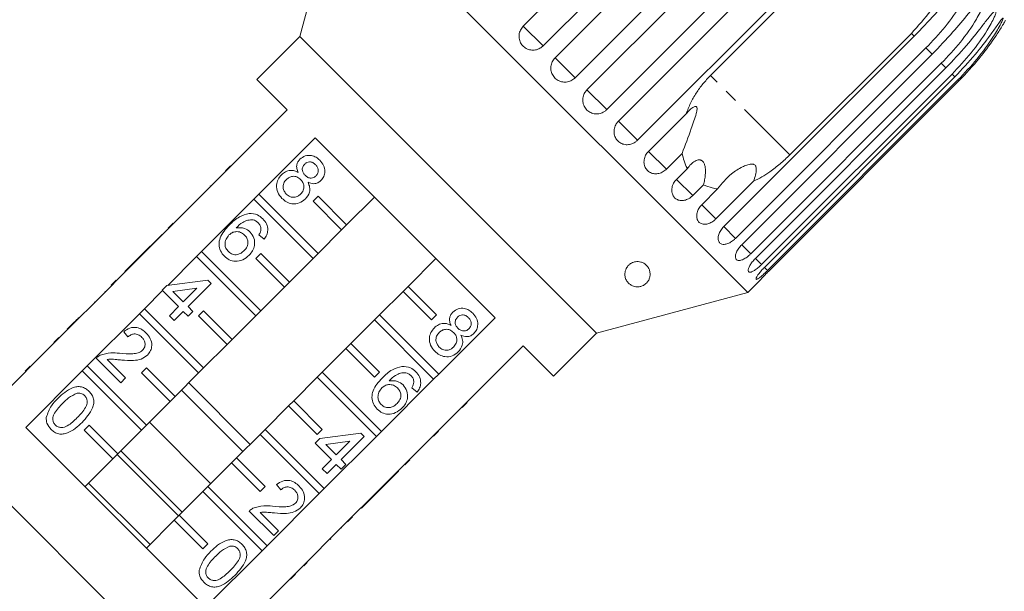
# Model space of a CAD drawing. Units: millimetres. Extents: x -217 to 645, y -172 to 423.
# Drawn here: x 452 to 550, y 323 to 380 of the extents above; entities that cross this region are included whole.
import ezdxf

# ---------------------------------------------------------------- set-up
doc = ezdxf.new("R2010")
doc.units = ezdxf.units.MM
doc.linetypes.add('PHANTOM', pattern=[12.7, 6.35, -1.27, 1.27, -1.27, 1.27, -1.27])

msp = doc.modelspace()

# ---------------------------------------------------------------- linework, layer by layer
at = {"color": 7, "linetype": 'Continuous', "lineweight": 15}
for p, q in [((502.061, 379.349), (520.898, 398.186)), ((522.856, 396.228), (504.019, 377.391)), ((505.197, 376.212), (524.035, 395.049)), ((483.959, 393.297), (479.948, 378.325)), ((524.265, 352.992), (483.959, 393.297)), ((526.017, 393.067), (507.18, 374.23)), ((508.358, 373.051), (527.196, 391.889)), ((529.153, 389.931), (510.316, 371.094)), ((511.466, 369.944), (530.303, 388.781)), ((532.188, 386.896), (513.351, 368.059)), ((520.576, 374.466), (532.597, 386.487)), ((479.948, 378.325), (475.705, 374.083)), ((509.293, 348.98), (479.948, 378.325)), ((521.89, 359.52), (540.727, 378.357)), ((540.448, 378.636), (528.427, 366.615)), ((541.892, 377.192), (523.055, 358.355)), ((523.673, 357.737), (542.51, 376.574)), ((543.41, 375.674), (524.573, 356.837)), ((525.025, 356.384), (543.863, 375.222)), ((475.705, 374.083), (478.71, 371.077)), ((544.475, 374.609), (525.638, 355.772)), ((525.914, 355.496), (544.751, 374.333)), ((545.061, 374.023), (526.224, 355.186)), ((526.317, 355.093), (545.154, 373.93)), ((478.71, 371.077), (473.124, 365.491)), ((477.791, 370.229), (477.826, 370.193)), ((514.443, 366.966), (518.161, 370.684)), ((476.843, 369.281), (476.878, 369.245)), ((475.894, 362.721), (481.481, 368.307)), ((476.115, 368.553), (476.15, 368.517)), ((481.481, 368.307), (499.275, 350.513)), ((475.159, 367.597), (475.195, 367.562)), ((474.031, 366.469), (474.067, 366.434)), ((517.774, 366.765), (516.21, 365.2)), ((472.594, 365.032), (473.089, 365.527)), ((472.629, 364.996), (473.124, 365.491)), ((473.089, 365.527), (473.124, 365.491)), ((517.218, 364.192), (518.293, 365.267)), ((472.629, 364.996), (467.467, 359.834)), ((472.08, 364.518), (472.115, 364.482)), ((472.594, 365.032), (472.629, 364.996)), ((471.128, 363.566), (471.081, 363.518)), ((471.081, 363.518), (471.116, 363.483)), ((471.128, 363.566), (471.164, 363.531)), ((519.897, 363.664), (518.821, 362.588)), ((524.84, 364.005), (521.122, 360.288)), ((470.795, 363.233), (470.83, 363.198)), ((475.399, 362.226), (475.894, 362.721)), ((475.894, 362.721), (481.754, 356.862)), ((481.259, 362.023), (481.754, 362.518)), ((481.754, 362.518), (484.582, 359.69)), ((487.34, 362.448), (484.582, 359.69)), ((519.72, 361.689), (521.285, 363.254)), ((469.59, 362.028), (469.626, 361.993)), ((470.238, 357.064), (475.399, 362.226)), ((481.259, 356.367), (475.399, 362.226)), ((484.087, 359.195), (481.259, 362.023)), ((468.32, 360.758), (468.356, 360.723)), ((466.937, 359.375), (467.432, 359.87)), ((466.972, 359.34), (467.467, 359.834)), ((467.432, 359.87), (467.467, 359.834)), ((484.582, 359.69), (484.087, 359.195)), ((466.972, 359.34), (461.81, 354.178)), ((466.322, 358.759), (464.037, 356.475)), ((466.322, 358.759), (466.357, 358.724)), ((466.937, 359.375), (466.972, 359.34)), ((476.424, 358.271), (475.9, 358.699)), ((484.087, 359.195), (481.754, 356.862)), ((466.885, 353.712), (469.743, 356.569)), ((469.743, 356.569), (470.238, 357.064)), ((475.602, 350.71), (469.743, 356.569)), ((470.238, 357.064), (476.097, 351.205)), ((475.602, 356.367), (476.097, 356.862)), ((476.097, 356.862), (478.926, 354.033)), ((481.754, 356.862), (481.259, 356.367)), ((463.561, 355.999), (462.657, 355.095)), ((464.037, 356.475), (463.561, 355.999)), ((463.561, 355.999), (463.597, 355.964)), ((464.037, 356.475), (464.073, 356.44)), ((478.431, 353.538), (475.602, 356.367)), ((481.259, 356.367), (478.926, 354.033)), ((490.657, 353.615), (493.415, 356.373)), ((462.657, 355.095), (462.692, 355.06)), ((461.316, 353.683), (456.154, 348.521)), ((461.28, 353.718), (461.775, 354.213)), ((461.28, 353.718), (461.316, 353.683)), ((461.316, 353.683), (461.81, 354.178)), ((461.775, 354.213), (461.81, 354.178)), ((466.334, 353.226), (466.81, 353.702)), ((466.81, 353.702), (470.855, 354.225)), ((471.189, 353.892), (468.904, 351.608)), ((470.855, 354.225), (471.189, 353.892)), ((478.926, 354.033), (478.431, 353.538)), ((490.657, 353.615), (490.162, 353.12)), ((493.486, 350.787), (490.657, 353.615)), ((524.265, 352.992), (525.354, 354.082)), ((460.658, 353.096), (460.694, 353.061)), ((464.581, 351.407), (466.367, 353.193)), ((467.952, 351.608), (466.334, 353.226)), ((469.765, 353.421), (467.398, 353.115)), ((467.398, 353.115), (468.428, 352.084)), ((468.428, 352.084), (469.765, 353.421)), ((478.431, 353.538), (476.097, 351.205)), ((487.829, 350.787), (490.162, 353.12)), ((490.162, 353.12), (492.991, 350.292)), ((509.293, 348.98), (524.265, 352.992)), ((459.634, 352.071), (459.669, 352.036)), ((458.924, 345.75), (464.086, 350.912)), ((464.086, 350.912), (464.581, 351.407)), ((469.945, 345.053), (464.086, 350.912)), ((464.581, 351.407), (470.44, 345.548)), ((467.048, 350.704), (467.952, 351.608)), ((467.524, 350.228), (467.048, 350.704)), ((468.428, 351.132), (467.524, 350.228)), ((468.904, 350.656), (468.428, 351.132)), ((468.904, 351.608), (469.38, 351.132)), ((469.38, 351.132), (468.904, 350.656)), ((469.945, 350.71), (470.44, 351.205)), ((472.774, 347.881), (469.945, 350.71)), ((470.44, 351.205), (473.269, 348.376)), ((475.602, 350.71), (473.269, 348.376)), ((476.097, 351.205), (475.602, 350.71)), ((487.829, 350.787), (487.334, 350.292)), ((493.688, 344.927), (487.829, 350.787)), ((492.991, 350.292), (493.486, 350.787)), ((457.422, 349.86), (456.946, 349.384)), ((457.422, 349.86), (457.457, 349.825)), ((458.111, 350.549), (458.146, 350.513)), ((485, 347.958), (487.334, 350.292)), ((487.334, 350.292), (493.193, 344.432)), ((499.275, 350.513), (493.688, 344.927)), ((456.946, 349.384), (456.982, 349.349)), ((462.955, 348.61), (462.527, 349.133)), ((505.05, 344.738), (509.293, 348.98)), ((455.659, 348.026), (450.073, 342.44)), ((455.623, 348.061), (456.118, 348.556)), ((455.623, 348.061), (455.659, 348.026)), ((455.659, 348.026), (456.154, 348.521)), ((456.118, 348.556), (456.154, 348.521)), ((472.774, 347.881), (470.44, 345.548)), ((473.269, 348.376), (472.774, 347.881)), ((485, 347.958), (484.506, 347.463)), ((487.829, 345.13), (485, 347.958)), ((496.459, 342.157), (502.045, 347.743)), ((502.045, 347.743), (505.05, 344.738)), ((454.947, 347.385), (454.983, 347.35)), ((482.172, 345.13), (484.506, 347.463)), ((484.506, 347.463), (487.334, 344.635)), ((501.196, 346.823), (501.161, 346.859)), ((462.242, 344.089), (459.814, 346.516)), ((460.902, 346.38), (462.717, 344.565)), ((500.26, 345.887), (500.225, 345.923)), ((452.795, 345.233), (453.29, 345.728)), ((452.843, 339.669), (458.429, 345.256)), ((458.429, 345.256), (458.924, 345.75)), ((464.288, 339.396), (458.429, 345.256)), ((458.924, 345.75), (464.783, 339.891)), ((464.288, 345.053), (464.783, 345.548)), ((467.117, 342.224), (464.288, 345.053)), ((464.783, 345.548), (467.612, 342.719)), ((469.945, 345.053), (467.612, 342.719)), ((470.44, 345.548), (469.945, 345.053)), ((482.172, 345.13), (481.677, 344.635)), ((488.032, 339.27), (482.172, 345.13)), ((487.334, 344.635), (487.829, 345.13)), ((493.193, 344.432), (493.688, 344.927)), ((499.52, 345.147), (499.485, 345.183)), ((462.717, 344.565), (462.242, 344.089)), ((468.958, 344.066), (475.033, 337.991)), ((479.344, 342.301), (481.677, 344.635)), ((481.677, 344.635), (487.537, 338.775)), ((493.193, 344.432), (488.032, 339.27)), ((498.577, 344.205), (498.542, 344.24)), ((468.912, 342.697), (468.251, 343.359)), ((491.549, 343.145), (491.026, 343.573)), ((497.436, 343.064), (497.401, 343.099)), ((467.117, 342.224), (464.783, 339.891)), ((467.612, 342.719), (467.117, 342.224)), ((474.326, 337.284), (468.912, 342.697)), ((479.344, 342.301), (478.849, 341.806)), ((482.172, 339.473), (479.344, 342.301)), ((495.964, 341.662), (496.459, 342.157)), ((495.999, 341.626), (496.494, 342.121)), ((496.494, 342.121), (496.459, 342.157)), ((476.515, 339.473), (478.849, 341.806)), ((478.849, 341.806), (481.677, 338.978)), ((490.802, 336.5), (495.964, 341.662)), ((495.485, 341.113), (495.45, 341.148)), ((495.999, 341.626), (495.964, 341.662)), ((472.723, 310.597), (443.264, 340.056)), ((471.144, 334.102), (465.069, 340.177)), ((495.064, 340.691), (495.028, 340.726)), ((470.637, 321.875), (452.843, 339.669)), ((458.632, 339.396), (459.127, 339.891)), ((461.46, 336.568), (458.632, 339.396)), ((459.127, 339.891), (461.955, 337.063)), ((464.288, 339.396), (461.955, 337.063)), ((464.783, 339.891), (464.288, 339.396)), ((473.687, 336.644), (476.02, 338.978)), ((476.515, 339.473), (476.02, 338.978)), ((476.02, 338.978), (481.88, 333.118)), ((482.375, 333.613), (476.515, 339.473)), ((481.677, 338.978), (482.172, 339.473)), ((481.936, 338.576), (485.981, 339.1)), ((485.981, 339.1), (486.314, 338.766)), ((487.537, 338.775), (488.032, 339.27)), ((493.171, 338.798), (493.666, 339.293)), ((493.511, 339.138), (493.476, 339.174)), ((481.46, 338.1), (481.936, 338.576)), ((483.078, 336.482), (481.46, 338.1)), ((487.537, 338.775), (482.375, 333.613)), ((484.891, 338.295), (482.524, 337.989)), ((482.524, 337.989), (483.554, 336.958)), ((483.554, 336.958), (484.891, 338.295)), ((486.314, 338.766), (484.03, 336.482)), ((461.955, 337.063), (461.46, 336.568)), ((468.316, 331.273), (462.241, 337.348)), ((491.726, 337.353), (491.69, 337.388)), ((461.46, 336.568), (458.702, 333.81)), ((467.962, 330.92), (461.887, 336.995)), ((470.858, 333.816), (473.192, 336.149)), ((473.687, 336.644), (473.192, 336.149)), ((473.192, 336.149), (476.02, 333.321)), ((476.515, 333.816), (473.687, 336.644)), ((482.174, 335.578), (483.078, 336.482)), ((484.03, 336.482), (484.506, 336.006)), ((490.307, 336.005), (490.802, 336.5)), ((490.342, 335.97), (490.837, 336.465)), ((490.837, 336.465), (490.802, 336.5)), ((482.65, 335.102), (482.174, 335.578)), ((483.554, 336.006), (482.65, 335.102)), ((484.03, 335.53), (483.554, 336.006)), ((484.506, 336.006), (484.03, 335.53)), ((487.442, 333.07), (489.727, 335.354)), ((487.449, 333.147), (490.307, 336.005)), ((489.727, 335.354), (489.691, 335.39)), ((490.342, 335.97), (490.307, 336.005)), ((465.134, 328.091), (459.059, 334.166)), ((468.03, 330.988), (470.363, 333.321)), ((470.858, 333.816), (470.363, 333.321)), ((470.363, 333.321), (476.223, 327.462)), ((476.718, 327.957), (470.858, 333.816)), ((476.02, 333.321), (476.515, 333.816)), ((481.88, 333.118), (476.718, 327.957)), ((478.081, 333.484), (477.653, 334.007)), ((481.88, 333.118), (482.375, 333.613)), ((487.407, 333.105), (487.449, 333.147)), ((485.145, 330.843), (486.931, 332.629)), ((486.062, 331.69), (486.967, 332.594)), ((486.931, 332.629), (487.407, 333.105)), ((486.967, 332.594), (486.931, 332.629)), ((486.967, 332.594), (487.442, 333.07)), ((487.442, 333.07), (487.407, 333.105)), ((477.367, 328.963), (474.94, 331.39)), ((476.027, 331.255), (477.843, 329.439)), ((486.062, 331.69), (486.027, 331.725)), ((464.777, 327.735), (467.535, 330.493)), ((468.03, 330.988), (467.535, 330.493)), ((467.535, 330.493), (470.363, 327.664)), ((470.858, 328.159), (468.03, 330.988)), ((479.488, 325.186), (484.65, 330.348)), ((484.65, 330.348), (485.145, 330.843)), ((484.685, 330.313), (484.65, 330.348)), ((484.685, 330.313), (485.18, 330.808)), ((485.18, 330.808), (485.145, 330.843)), ((477.843, 329.439), (477.367, 328.963)), ((484.063, 329.691), (484.028, 329.726)), ((482.969, 328.596), (482.934, 328.632)), ((482.969, 328.596), (483.016, 328.644)), ((483.016, 328.644), (482.981, 328.679)), ((470.363, 327.664), (470.858, 328.159)), ((476.223, 327.462), (470.637, 321.875)), ((476.223, 327.462), (476.718, 327.957)), ((481.74, 327.367), (481.704, 327.402)), ((480.682, 326.309), (480.646, 326.344)), ((480.351, 325.979), (480.316, 326.014)), ((473.407, 319.105), (478.993, 324.691)), ((478.993, 324.691), (479.488, 325.186)), ((479.029, 324.656), (478.993, 324.691)), ((479.029, 324.656), (479.524, 325.151)), ((479.524, 325.151), (479.488, 325.186)), ((478.353, 323.98), (478.317, 324.015))]:
    msp.add_line(p, q, dxfattribs=at)
at = {"color": 8, "linetype": 'PHANTOM', "lineweight": 0}
for p, q in [((504.019, 377.391), (502.061, 379.349)), ((540.727, 378.357), (540.448, 378.636)), ((542.51, 376.574), (541.892, 377.192)), ((507.18, 374.23), (505.197, 376.212)), ((543.863, 375.222), (543.41, 375.674)), ((528.427, 366.615), (520.576, 374.466)), ((544.751, 374.333), (544.475, 374.609)), ((545.154, 373.93), (545.061, 374.023)), ((510.316, 371.094), (508.358, 373.051)), ((513.351, 368.059), (511.466, 369.944)), ((516.21, 365.2), (514.443, 366.966)), ((518.821, 362.588), (517.218, 364.192)), ((521.122, 360.288), (519.72, 361.689)), ((523.055, 358.355), (521.89, 359.52)), ((524.573, 356.837), (523.673, 357.737)), ((525.638, 355.772), (525.025, 356.384)), ((526.224, 355.186), (525.914, 355.496)), ((453.066, 345.504), (453.101, 345.469))]:
    msp.add_line(p, q, dxfattribs=at)
at = {"color": 7, "linetype": 'Continuous', "lineweight": 15}
for points, knots in [([(544.753, 385.645), (544.461, 384.824), (543.867, 383.152), (542.394, 380.774), (541.116, 379.369), (540.448, 378.636)], [0, 0, 0, 0, 0.315623, 0.642623, 1, 1, 1, 1]), ([(540.727, 378.357), (541.423, 379.078), (542.68, 380.382), (544.116, 382.044), (545.043, 383.037), (545.515, 383.454), (545.777, 383.619), (545.93, 383.669), (546.032, 383.642), (546.084, 383.579), (546.113, 383.464), (546.101, 383.234), (545.914, 382.563), (545.184, 381.156), (543.818, 379.229), (542.538, 377.875), (541.892, 377.192)], [0, 0, 0, 0, 0.18874, 0.340996, 0.417172, 0.455314, 0.471921, 0.488707, 0.497202, 0.505735, 0.513758, 0.527742, 0.555467, 0.649445, 0.823065, 1, 1, 1, 1]), ([(542.51, 376.574), (543.203, 377.298), (544.455, 378.606), (545.854, 380.305), (546.737, 381.343), (547.175, 381.794), (547.412, 381.984), (547.546, 382.053), (547.631, 382.044), (547.67, 381.993), (547.685, 381.891), (547.657, 381.678), (547.443, 381.034), (546.697, 379.643), (545.333, 377.713), (544.055, 376.358), (543.41, 375.674)], [0, 0, 0, 0, 0.18874, 0.340996, 0.417172, 0.455314, 0.471921, 0.488707, 0.497202, 0.505735, 0.513758, 0.527742, 0.555467, 0.649445, 0.823065, 1, 1, 1, 1]), ([(543.863, 375.222), (544.553, 375.948), (545.801, 377.26), (547.168, 378.992), (548.007, 380.073), (548.411, 380.558), (548.622, 380.774), (548.737, 380.862), (548.804, 380.871), (548.829, 380.834), (548.829, 380.747), (548.782, 380.553), (548.536, 379.942), (547.766, 378.573), (546.398, 376.649), (545.12, 375.293), (544.475, 374.609)], [0, 0, 0, 0, 0.18874, 0.340996, 0.417172, 0.455314, 0.471921, 0.488707, 0.497202, 0.505735, 0.513758, 0.527742, 0.555467, 0.649445, 0.823065, 1, 1, 1, 1]), ([(544.751, 374.333), (545.44, 375.061), (546.685, 376.376), (548.023, 378.137), (548.822, 379.258), (549.193, 379.776), (549.378, 380.018), (549.474, 380.126), (549.521, 380.154), (549.532, 380.132), (549.516, 380.06), (549.448, 379.887), (549.165, 379.312), (548.361, 377.968), (546.982, 376.056), (545.702, 374.701), (545.061, 374.023)], [0, 0, 0, 0, 0.188725, 0.340969, 0.417139, 0.455278, 0.471884, 0.488669, 0.497163, 0.505695, 0.513718, 0.527701, 0.555423, 0.649394, 0.824453, 1, 1, 1, 1]), ([(545.154, 373.93), (545.842, 374.66), (547.084, 375.977), (548.398, 377.76), (549.162, 378.918), (549.501, 379.467), (549.662, 379.735), (549.735, 379.858), (549.764, 379.906), (549.761, 379.901), (549.76, 379.9)], [0, 0, 0, 0, 0.37737, 0.681794, 0.834101, 0.910363, 0.943568, 0.977131, 0.994115, 1, 1, 1, 1]), ([(502.061, 379.349), (501.959, 379.225), (501.754, 378.977), (501.623, 378.506), (501.645, 378.029), (501.828, 377.59), (502.146, 377.241), (502.562, 377.019), (503.031, 376.946), (503.501, 377.032), (503.829, 377.213), (503.981, 377.356), (504.019, 377.391)], [0, 0, 0, 0, 0.108488, 0.216991, 0.325107, 0.432315, 0.538635, 0.644516, 0.750623, 0.857499, 0.965312, 1, 1, 1, 1]), ([(505.197, 376.212), (505.095, 376.088), (504.891, 375.84), (504.763, 375.366), (504.79, 374.884), (504.978, 374.44), (505.3, 374.087), (505.719, 373.862), (506.19, 373.787), (506.661, 373.872), (506.99, 374.052), (507.142, 374.195), (507.18, 374.23)], [0, 0, 0, 0, 0.108488, 0.216991, 0.325107, 0.432315, 0.538635, 0.644516, 0.750623, 0.857499, 0.965312, 1, 1, 1, 1]), ([(520.576, 374.466), (520.322, 374.196), (519.808, 373.651), (519.153, 372.731), (518.58, 371.744), (518.301, 371.039), (518.161, 370.684)], [0, 0, 0, 0, 0.244961, 0.493159, 0.744606, 1, 1, 1, 1]), ([(508.358, 373.051), (508.321, 373.012), (508.247, 372.932), (508.139, 372.777), (508.04, 372.586), (507.968, 372.357), (507.935, 372.118), (507.943, 371.88), (507.991, 371.646), (508.076, 371.427), (508.198, 371.225), (508.351, 371.05), (508.532, 370.902), (508.733, 370.788), (508.953, 370.71), (509.181, 370.67), (509.416, 370.669), (509.648, 370.707), (509.873, 370.783), (510.057, 370.883), (510.205, 370.989), (510.279, 371.059), (510.316, 371.094)], [0, 0, 0, 0, 0.036768, 0.074025, 0.127606, 0.182751, 0.236142, 0.291104, 0.344086, 0.398631, 0.451151, 0.505212, 0.557433, 0.611169, 0.663403, 0.717135, 0.769682, 0.823728, 0.876733, 0.931252, 0.965431, 1, 1, 1, 1]), ([(518.161, 370.684), (518.286, 370.816), (518.536, 371.08), (518.857, 371.331), (519.069, 371.411), (519.161, 371.408), (519.217, 371.364), (519.25, 371.276), (519.252, 371.063), (519.087, 370.371), (518.56, 368.878), (518.077, 367.577), (517.774, 366.765)], [0, 0, 0, 0, 0.0921, 0.184765, 0.213942, 0.235321, 0.253237, 0.27113, 0.29933, 0.370178, 0.606492, 1, 1, 1, 1]), ([(511.466, 369.944), (511.394, 369.862), (511.216, 369.659), (511.052, 369.255), (511.019, 368.78), (511.145, 368.33), (511.413, 367.959), (511.789, 367.708), (512.232, 367.6), (512.695, 367.648), (513.081, 367.819), (513.275, 367.991), (513.351, 368.059)], [0, 0, 0, 0, 0.074145, 0.182838, 0.291154, 0.398643, 0.505189, 0.611116, 0.717056, 0.823625, 0.931125, 1, 1, 1, 1]), ([(479.961, 366.186), (480.127, 366.315), (480.458, 366.572), (481.064, 366.593), (481.571, 366.408), (481.816, 366.19), (481.938, 366.081)], [0, 0, 0, 0, 0.279271, 0.558676, 0.779074, 1, 1, 1, 1]), ([(514.443, 366.966), (514.34, 366.843), (514.134, 366.596), (513.991, 366.138), (513.994, 365.68), (514.15, 365.268), (514.436, 364.951), (514.818, 364.763), (515.255, 364.721), (515.702, 364.831), (516.02, 365.021), (516.172, 365.165), (516.21, 365.2)], [0, 0, 0, 0, 0.108488, 0.216991, 0.325107, 0.432315, 0.538635, 0.644516, 0.750623, 0.857499, 0.965312, 1, 1, 1, 1]), ([(517.774, 366.765), (517.832, 366.51), (517.949, 365.995), (518.16, 365.514), (518.286, 365.28), (518.293, 365.267)], [0, 0, 0, 0, 0.4811501, 0.972327, 1, 1, 1, 1]), ([(524.84, 364.005), (525.111, 364.145), (525.658, 364.425), (526.538, 364.999), (527.481, 365.714), (528.11, 366.313), (528.427, 366.615)], [0, 0, 0, 0, 0.212622, 0.427722, 0.711281, 1, 1, 1, 1]), ([(479.783, 364.884), (479.733, 365.007), (479.632, 365.252), (479.632, 365.629), (479.754, 365.952), (479.892, 366.108), (479.961, 366.186)], [0, 0, 0, 0, 0.28031, 0.559637, 0.779691, 1, 1, 1, 1]), ([(480.434, 365.708), (480.359, 365.616), (480.209, 365.433), (480.176, 365.089), (480.286, 364.802), (480.411, 364.664), (480.473, 364.596)], [0, 0, 0, 0, 0.279936, 0.558845, 0.779075, 1, 1, 1, 1]), ([(481.516, 365.647), (481.43, 365.723), (481.258, 365.874), (480.937, 365.938), (480.643, 365.879), (480.504, 365.765), (480.434, 365.708)], [0, 0, 0, 0, 0.280365, 0.559367, 0.779701, 1, 1, 1, 1]), ([(481.554, 364.544), (481.627, 364.636), (481.772, 364.819), (481.8, 365.157), (481.698, 365.443), (481.577, 365.579), (481.516, 365.647)], [0, 0, 0, 0, 0.279693, 0.559145, 0.779317, 1, 1, 1, 1]), ([(481.938, 366.081), (482.076, 365.921), (482.35, 365.601), (482.462, 365.007), (482.36, 364.465), (482.148, 364.209), (482.043, 364.08)], [0, 0, 0, 0, 0.280348, 0.559692, 0.779821, 1, 1, 1, 1]), ([(518.293, 365.267), (518.402, 365.412), (518.625, 365.705), (518.961, 365.968), (519.245, 366.096), (519.416, 366.13), (519.553, 366.122), (519.651, 366.096), (519.746, 366.045), (519.828, 365.973), (519.896, 365.883), (519.955, 365.772), (520.005, 365.634), (520.05, 365.44), (520.076, 365.199), (520.08, 364.841), (520.042, 364.402), (519.972, 363.985), (519.915, 363.743), (519.897, 363.664)], [0, 0, 0, 0, 0.1344849, 0.2735594, 0.3317881, 0.3915665, 0.4198621, 0.4487192, 0.47707, 0.5064624, 0.5316116, 0.5574787, 0.5911499, 0.625766, 0.6814057, 0.7384652, 0.8419212, 0.948014, 1, 1, 1, 1]), ([(521.285, 363.254), (521.707, 363.781), (522.391, 364.633), (523.485, 365.322), (524.168, 365.619), (524.537, 365.717), (524.801, 365.698), (524.939, 365.64), (525.029, 365.547), (525.093, 365.404), (525.13, 365.088), (525.037, 364.599), (524.907, 364.208), (524.84, 364.005)], [0, 0, 0, 0, 0.335761, 0.543258, 0.61824, 0.693605, 0.722978, 0.743044, 0.76326, 0.781026, 0.813193, 0.903308, 1, 1, 1, 1]), ([(478.184, 362.316), (478.025, 362.505), (477.708, 362.881), (477.606, 363.582), (477.761, 364.204), (478.01, 364.499), (478.135, 364.646)], [0, 0, 0, 0, 0.280131, 0.559335, 0.779523, 1, 1, 1, 1]), ([(478.135, 364.646), (478.264, 364.758), (478.52, 364.98), (478.987, 365.107), (479.426, 365.063), (479.664, 364.944), (479.783, 364.884)], [0, 0, 0, 0, 0.280187, 0.559469, 0.779548, 1, 1, 1, 1]), ([(480.03, 364.182), (479.916, 364.279), (479.687, 364.473), (479.257, 364.52), (478.886, 364.409), (478.709, 364.256), (478.62, 364.179)], [0, 0, 0, 0, 0.280111, 0.558976, 0.779307, 1, 1, 1, 1]), ([(480.473, 364.596), (480.559, 364.52), (480.731, 364.368), (481.054, 364.304), (481.347, 364.37), (481.485, 364.486), (481.554, 364.544)], [0, 0, 0, 0, 0.280478, 0.5592592, 0.7795763, 1, 1, 1, 1]), ([(478.62, 364.179), (478.522, 364.062), (478.327, 363.829), (478.257, 363.391), (478.389, 363.016), (478.541, 362.832), (478.616, 362.74)], [0, 0, 0, 0, 0.280552, 0.558516, 0.77917, 1, 1, 1, 1]), ([(480.033, 362.737), (480.131, 362.855), (480.326, 363.091), (480.383, 363.53), (480.267, 363.912), (480.109, 364.092), (480.03, 364.182)], [0, 0, 0, 0, 0.27997, 0.559316, 0.779349, 1, 1, 1, 1]), ([(480.765, 363.903), (480.829, 363.748), (480.959, 363.437), (480.934, 362.813), (480.666, 362.466), (480.502, 362.254)], [0, 0, 0, 0, 0.281226, 0.561787, 1, 1, 1, 1]), ([(482.043, 364.08), (481.943, 363.997), (481.745, 363.83), (481.276, 363.721), (480.958, 363.834), (480.765, 363.903)], [0, 0, 0, 0, 0.280612, 0.560833, 1, 1, 1, 1]), ([(517.218, 364.192), (517.114, 364.069), (516.906, 363.825), (516.75, 363.379), (516.733, 362.941), (516.864, 362.554), (517.122, 362.265), (517.477, 362.104), (517.891, 362.086), (518.321, 362.212), (518.633, 362.409), (518.784, 362.553), (518.821, 362.588)], [0, 0, 0, 0, 0.108488, 0.216991, 0.325107, 0.432315, 0.538635, 0.644516, 0.750623, 0.857499, 0.965312, 1, 1, 1, 1]), ([(519.897, 363.664), (520.178, 363.54), (520.62, 363.347), (521.108, 363.279), (521.285, 363.254)], [0, 0, 0, 0, 0.636708, 1, 1, 1, 1]), ([(478.616, 362.74), (478.731, 362.643), (478.96, 362.447), (479.392, 362.393), (479.766, 362.506), (479.944, 362.66), (480.033, 362.737)], [0, 0, 0, 0, 0.280192, 0.559073, 0.779305, 1, 1, 1, 1]), ([(480.502, 362.254), (480.31, 362.102), (479.926, 361.797), (479.22, 361.743), (478.616, 361.936), (478.328, 362.189), (478.184, 362.316)], [0, 0, 0, 0, 0.279532, 0.559025, 0.779261, 1, 1, 1, 1]), ([(519.72, 361.689), (519.616, 361.568), (519.406, 361.325), (519.233, 360.896), (519.191, 360.483), (519.291, 360.127), (519.514, 359.873), (519.836, 359.745), (520.221, 359.756), (520.63, 359.903), (520.934, 360.108), (521.085, 360.252), (521.122, 360.288)], [0, 0, 0, 0, 0.108488, 0.216991, 0.325107, 0.432315, 0.538635, 0.644516, 0.750623, 0.857499, 0.965312, 1, 1, 1, 1]), ([(472.974, 359.675), (473.289, 359.981), (473.851, 360.526), (474.602, 360.733), (474.931, 360.823)], [0, 0, 0, 0, 0.561396, 1, 1, 1, 1]), ([(474.931, 360.823), (475.222, 360.809), (475.742, 360.783), (476.132, 360.444), (476.304, 360.294)], [0, 0, 0, 0, 0.55838, 1, 1, 1, 1]), ([(472.49, 356.589), (472.347, 356.759), (472.063, 357.099), (471.918, 357.767), (472.099, 358.73), (472.613, 359.286), (472.974, 359.675)], [0, 0, 0, 0, 0.186919, 0.373549, 0.560232, 1, 1, 1, 1]), ([(475.329, 360.192), (475.148, 360.192), (474.787, 360.193), (474.193, 359.909), (473.856, 359.593), (473.65, 359.399)], [0, 0, 0, 0, 0.279359, 0.559176, 1, 1, 1, 1]), ([(473.65, 359.399), (473.94, 359.418), (474.46, 359.451), (474.863, 359.129), (475.041, 358.987)], [0, 0, 0, 0, 0.558625, 1, 1, 1, 1]), ([(475.844, 359.897), (475.759, 359.971), (475.605, 360.103), (475.413, 360.165), (475.329, 360.192)], [0, 0, 0, 0, 0.559717, 1, 1, 1, 1]), ([(476.109, 359.252), (476.096, 359.388), (476.072, 359.631), (475.914, 359.816), (475.844, 359.897)], [0, 0, 0, 0, 0.559004, 1, 1, 1, 1]), ([(476.304, 360.294), (476.44, 360.133), (476.713, 359.812), (476.822, 359.214), (476.702, 358.68), (476.516, 358.407), (476.424, 358.271)], [0, 0, 0, 0, 0.280049, 0.559187, 0.779374, 1, 1, 1, 1]), ([(521.89, 359.52), (521.784, 359.4), (521.571, 359.159), (521.379, 358.75), (521.308, 358.367), (521.37, 358.048), (521.554, 357.833), (521.836, 357.745), (522.188, 357.789), (522.573, 357.96), (522.868, 358.174), (523.018, 358.319), (523.055, 358.355)], [0, 0, 0, 0, 0.108488, 0.216991, 0.325107, 0.432315, 0.538635, 0.644516, 0.750623, 0.857499, 0.965312, 1, 1, 1, 1]), ([(472.944, 358.694), (472.837, 358.559), (472.624, 358.29), (472.524, 357.807), (472.62, 357.364), (472.794, 357.157), (472.882, 357.053)], [0, 0, 0, 0, 0.2800816, 0.5597698, 0.7796884, 1, 1, 1, 1]), ([(474.481, 358.69), (474.355, 358.792), (474.102, 358.995), (473.64, 359.053), (473.232, 358.944), (473.04, 358.777), (472.944, 358.694)], [0, 0, 0, 0, 0.27974, 0.559339, 0.779412, 1, 1, 1, 1]), ([(474.443, 357.146), (474.55, 357.271), (474.765, 357.518), (474.854, 357.985), (474.736, 358.399), (474.566, 358.593), (474.481, 358.69)], [0, 0, 0, 0, 0.280456, 0.559364, 0.779311, 1, 1, 1, 1]), ([(475.041, 358.987), (475.189, 358.794), (475.484, 358.407), (475.51, 357.706), (475.309, 357.113), (475.059, 356.828), (474.933, 356.685)], [0, 0, 0, 0, 0.279141, 0.558815, 0.77917, 1, 1, 1, 1]), ([(475.9, 358.699), (475.958, 358.795), (476.061, 358.968), (476.094, 359.165), (476.109, 359.252)], [0, 0, 0, 0, 0.560488, 1, 1, 1, 1]), ([(523.673, 357.737), (523.565, 357.618), (523.35, 357.381), (523.135, 356.994), (523.03, 356.644), (523.051, 356.367), (523.189, 356.198), (523.428, 356.152), (523.743, 356.234), (524.102, 356.431), (524.386, 356.655), (524.536, 356.801), (524.573, 356.837)], [0, 0, 0, 0, 0.108488, 0.216991, 0.325107, 0.432315, 0.538635, 0.644516, 0.750623, 0.857499, 0.965312, 1, 1, 1, 1]), ([(474.933, 356.685), (474.734, 356.523), (474.336, 356.2), (473.613, 356.051), (472.955, 356.2), (472.645, 356.459), (472.49, 356.589)], [0, 0, 0, 0, 0.2802299, 0.5597606, 0.7797594, 1, 1, 1, 1]), ([(472.882, 357.053), (473.012, 356.95), (473.273, 356.742), (473.756, 356.728), (474.153, 356.887), (474.346, 357.06), (474.443, 357.146)], [0, 0, 0, 0, 0.279489, 0.558551, 0.778978, 1, 1, 1, 1]), ([(513.144, 356.045), (513.239, 356.055), (513.429, 356.075), (513.668, 356.031), (513.851, 355.967), (514.021, 355.88), (514.187, 355.759), (514.369, 355.568), (514.517, 355.32), (514.606, 355.015), (514.617, 354.696), (514.547, 354.385), (514.42, 354.137), (514.271, 353.953), (514.128, 353.822), (513.944, 353.701), (513.728, 353.612), (513.506, 353.567), (513.278, 353.559), (513.062, 353.593), (512.869, 353.659), (512.667, 353.763), (512.469, 353.921), (512.272, 354.167), (512.133, 354.484), (512.094, 354.823), (512.14, 355.132), (512.226, 355.361), (512.347, 355.557), (512.469, 355.699), (512.606, 355.816), (512.767, 355.922), (512.951, 356.004), (513.094, 356.035), (513.144, 356.045)], [0, 0, 0, 0, 0.024499, 0.048881, 0.066171, 0.083938, 0.112251, 0.1413, 0.190886, 0.24177, 0.29525, 0.349758, 0.397301, 0.421035, 0.445209, 0.468008, 0.491019, 0.50831, 0.525566, 0.551566, 0.573519, 0.596025, 0.637598, 0.680223, 0.740037, 0.801593, 0.839963, 0.879057, 0.903421, 0.928232, 0.944927, 0.96198, 0.986766, 1, 1, 1, 1]), ([(525.025, 356.384), (524.916, 356.267), (524.698, 356.033), (524.458, 355.671), (524.317, 355.357), (524.292, 355.126), (524.382, 355.005), (524.574, 355.007), (524.848, 355.128), (525.178, 355.354), (525.452, 355.59), (525.601, 355.736), (525.638, 355.772)], [0, 0, 0, 0, 0.108488, 0.216991, 0.325107, 0.432315, 0.538635, 0.644516, 0.750623, 0.857499, 0.965312, 1, 1, 1, 1]), ([(525.914, 355.496), (525.803, 355.38), (525.581, 355.15), (525.315, 354.814), (525.136, 354.538), (525.063, 354.355), (525.101, 354.286), (525.244, 354.337), (525.477, 354.5), (525.777, 354.756), (526.039, 355.003), (526.188, 355.15), (526.224, 355.186)], [0, 0, 0, 0, 0.108488, 0.216991, 0.325107, 0.432315, 0.538635, 0.644516, 0.750623, 0.857499, 0.965312, 1, 1, 1, 1]), ([(526.317, 355.093), (526.204, 354.979), (525.979, 354.752), (525.685, 354.442), (525.47, 354.21), (525.351, 354.08), (525.353, 354.081), (525.353, 354.082)], [0, 0, 0, 0, 0.217074, 0.434177, 0.650507, 0.865019, 1, 1, 1, 1]), ([(494.909, 349.758), (494.859, 349.881), (494.758, 350.126), (494.757, 350.503), (494.88, 350.826), (495.018, 350.982), (495.087, 351.06)], [0, 0, 0, 0, 0.28031, 0.559637, 0.779691, 1, 1, 1, 1]), ([(495.087, 351.06), (495.252, 351.189), (495.584, 351.446), (496.19, 351.467), (496.697, 351.282), (496.942, 351.064), (497.064, 350.956)], [0, 0, 0, 0, 0.279271, 0.558676, 0.779074, 1, 1, 1, 1]), ([(496.642, 350.521), (496.556, 350.597), (496.384, 350.748), (496.063, 350.812), (495.769, 350.753), (495.63, 350.639), (495.56, 350.582)], [0, 0, 0, 0, 0.280365, 0.559367, 0.779701, 1, 1, 1, 1]), ([(497.064, 350.956), (497.202, 350.795), (497.476, 350.475), (497.588, 349.881), (497.485, 349.339), (497.274, 349.083), (497.169, 348.955)], [0, 0, 0, 0, 0.280348, 0.559692, 0.779821, 1, 1, 1, 1]), ([(458.111, 350.549), (458.038, 350.475), (457.917, 350.355), (457.748, 350.186), (457.6, 350.038), (457.481, 349.919), (457.422, 349.86)], [0, 0, 0, 0, 0.340038, 0.560063, 0.78009, 1, 1, 1, 1]), ([(493.261, 349.52), (493.389, 349.632), (493.645, 349.854), (494.113, 349.981), (494.552, 349.937), (494.79, 349.818), (494.909, 349.758)], [0, 0, 0, 0, 0.280187, 0.559469, 0.779548, 1, 1, 1, 1]), ([(495.56, 350.582), (495.485, 350.49), (495.335, 350.307), (495.302, 349.963), (495.412, 349.676), (495.537, 349.539), (495.599, 349.47)], [0, 0, 0, 0, 0.279936, 0.558845, 0.779075, 1, 1, 1, 1]), ([(496.68, 349.418), (496.753, 349.51), (496.898, 349.693), (496.926, 350.031), (496.824, 350.317), (496.702, 350.453), (496.642, 350.521)], [0, 0, 0, 0, 0.279693, 0.559145, 0.779317, 1, 1, 1, 1]), ([(462.527, 349.133), (462.719, 349.271), (463.103, 349.544), (463.786, 349.59), (464.352, 349.359), (464.626, 349.114), (464.764, 348.991)], [0, 0, 0, 0, 0.280235, 0.558893, 0.779132, 1, 1, 1, 1]), ([(464.325, 348.573), (464.215, 348.668), (463.995, 348.857), (463.581, 348.937), (463.214, 348.834), (463.042, 348.685), (462.955, 348.61)], [0, 0, 0, 0, 0.28041, 0.559489, 0.779375, 1, 1, 1, 1]), ([(464.764, 348.991), (464.915, 348.817), (465.215, 348.472), (465.345, 347.828), (465.228, 347.239), (464.997, 346.962), (464.881, 346.824)], [0, 0, 0, 0, 0.280482, 0.559644, 0.779749, 1, 1, 1, 1]), ([(493.31, 347.19), (493.151, 347.379), (492.834, 347.755), (492.732, 348.456), (492.886, 349.078), (493.136, 349.373), (493.261, 349.52)], [0, 0, 0, 0, 0.280131, 0.559335, 0.779523, 1, 1, 1, 1]), ([(493.746, 349.053), (493.648, 348.936), (493.453, 348.703), (493.383, 348.265), (493.515, 347.89), (493.666, 347.706), (493.742, 347.615)], [0, 0, 0, 0, 0.2805525, 0.5585163, 0.7791696, 1, 1, 1, 1]), ([(495.156, 349.056), (495.041, 349.153), (494.813, 349.347), (494.383, 349.394), (494.012, 349.283), (493.835, 349.13), (493.746, 349.053)], [0, 0, 0, 0, 0.280111, 0.558976, 0.779307, 1, 1, 1, 1]), ([(495.159, 347.611), (495.257, 347.729), (495.452, 347.965), (495.509, 348.404), (495.393, 348.786), (495.235, 348.966), (495.156, 349.056)], [0, 0, 0, 0, 0.2799701, 0.5593156, 0.7793492, 1, 1, 1, 1]), ([(495.599, 349.47), (495.685, 349.394), (495.857, 349.242), (496.18, 349.178), (496.473, 349.244), (496.611, 349.36), (496.68, 349.418)], [0, 0, 0, 0, 0.280478, 0.559259, 0.779576, 1, 1, 1, 1]), ([(495.891, 348.777), (495.955, 348.622), (496.085, 348.311), (496.059, 347.687), (495.791, 347.34), (495.628, 347.128)], [0, 0, 0, 0, 0.281226, 0.561787, 1, 1, 1, 1]), ([(497.169, 348.955), (497.069, 348.871), (496.871, 348.704), (496.402, 348.595), (496.084, 348.708), (495.891, 348.777)], [0, 0, 0, 0, 0.280612, 0.560833, 1, 1, 1, 1]), ([(464.401, 347.295), (464.483, 347.403), (464.648, 347.618), (464.654, 348.009), (464.535, 348.336), (464.395, 348.494), (464.325, 348.573)], [0, 0, 0, 0, 0.27908, 0.558612, 0.779043, 1, 1, 1, 1]), ([(459.814, 346.516), (459.879, 346.577), (459.993, 346.687), (460.133, 346.763), (460.194, 346.796)], [0, 0, 0, 0, 0.559956, 1, 1, 1, 1]), ([(460.194, 346.796), (460.544, 346.908), (461.17, 347.108), (461.821, 347.032), (462.108, 346.998)], [0, 0, 0, 0, 0.5583593, 1, 1, 1, 1]), ([(462.108, 346.998), (462.549, 346.964), (463.161, 346.916), (463.968, 346.993), (464.257, 347.195), (464.401, 347.295)], [0, 0, 0, 0, 0.561313, 0.781386, 1, 1, 1, 1]), ([(464.881, 346.824), (464.679, 346.672), (464.273, 346.366), (463.36, 346.252), (462.72, 346.301), (462.329, 346.331)], [0, 0, 0, 0, 0.278741, 0.558834, 1, 1, 1, 1]), ([(495.628, 347.128), (495.436, 346.976), (495.052, 346.671), (494.346, 346.618), (493.742, 346.81), (493.454, 347.063), (493.31, 347.19)], [0, 0, 0, 0, 0.279532, 0.559025, 0.779261, 1, 1, 1, 1]), ([(493.742, 347.615), (493.857, 347.517), (494.086, 347.321), (494.518, 347.267), (494.892, 347.38), (495.07, 347.534), (495.159, 347.611)], [0, 0, 0, 0, 0.280192, 0.559073, 0.779305, 1, 1, 1, 1]), ([(462.329, 346.331), (462.167, 346.346), (461.901, 346.372), (461.53, 346.403), (461.214, 346.423), (461.006, 346.395), (460.902, 346.38)], [0, 0, 0, 0, 0.340038, 0.560063, 0.78009, 1, 1, 1, 1]), ([(488.1, 344.549), (488.415, 344.855), (488.977, 345.4), (489.728, 345.607), (490.057, 345.698)], [0, 0, 0, 0, 0.561396, 1, 1, 1, 1]), ([(490.455, 345.066), (490.274, 345.066), (489.912, 345.067), (489.319, 344.783), (488.982, 344.467), (488.776, 344.274)], [0, 0, 0, 0, 0.279359, 0.559176, 1, 1, 1, 1]), ([(490.057, 345.698), (490.348, 345.683), (490.868, 345.657), (491.258, 345.318), (491.43, 345.168)], [0, 0, 0, 0, 0.55838, 1, 1, 1, 1]), ([(490.97, 344.771), (490.884, 344.845), (490.731, 344.977), (490.539, 345.039), (490.455, 345.066)], [0, 0, 0, 0, 0.559717, 1, 1, 1, 1]), ([(491.43, 345.168), (491.566, 345.007), (491.839, 344.686), (491.948, 344.089), (491.828, 343.554), (491.642, 343.281), (491.549, 343.145)], [0, 0, 0, 0, 0.280049, 0.559187, 0.779374, 1, 1, 1, 1]), ([(487.616, 341.463), (487.473, 341.633), (487.189, 341.973), (487.044, 342.641), (487.225, 343.604), (487.739, 344.16), (488.1, 344.549)], [0, 0, 0, 0, 0.186919, 0.373549, 0.560232, 1, 1, 1, 1]), ([(489.607, 343.564), (489.481, 343.666), (489.228, 343.869), (488.766, 343.927), (488.358, 343.818), (488.166, 343.651), (488.07, 343.568)], [0, 0, 0, 0, 0.27974, 0.559339, 0.779412, 1, 1, 1, 1]), ([(488.776, 344.274), (489.066, 344.292), (489.586, 344.325), (489.989, 344.003), (490.167, 343.861)], [0, 0, 0, 0, 0.558625, 1, 1, 1, 1]), ([(490.167, 343.861), (490.315, 343.668), (490.61, 343.281), (490.636, 342.581), (490.435, 341.987), (490.185, 341.702), (490.059, 341.559)], [0, 0, 0, 0, 0.279141, 0.558815, 0.77917, 1, 1, 1, 1]), ([(491.235, 344.126), (491.222, 344.262), (491.198, 344.505), (491.04, 344.69), (490.97, 344.771)], [0, 0, 0, 0, 0.559004, 1, 1, 1, 1]), ([(491.026, 343.573), (491.084, 343.67), (491.187, 343.842), (491.22, 344.039), (491.235, 344.126)], [0, 0, 0, 0, 0.560488, 1, 1, 1, 1]), ([(456.029, 342.541), (456.245, 342.745), (456.676, 343.153), (457.315, 343.552), (457.892, 343.71), (458.344, 343.697), (458.767, 343.529), (458.989, 343.331), (459.101, 343.232)], [0, 0, 0, 0, 0.2504947, 0.5003715, 0.625439, 0.7502082, 0.8749802, 1, 1, 1, 1]), ([(457.919, 343.048), (457.625, 342.909), (457.098, 342.66), (456.688, 342.248), (456.507, 342.066)], [0, 0, 0, 0, 0.558059, 1, 1, 1, 1]), ([(458.667, 342.809), (458.61, 342.859), (458.495, 342.96), (458.237, 343.064), (458.039, 343.054), (457.919, 343.048)], [0, 0, 0, 0, 0.280453, 0.560688, 1, 1, 1, 1]), ([(459.101, 343.232), (459.199, 343.12), (459.396, 342.896), (459.564, 342.475), (459.587, 342.023), (459.316, 341.165), (458.812, 340.607), (458.409, 340.161)], [0, 0, 0, 0, 0.125373, 0.250644, 0.375698, 0.501113, 1, 1, 1, 1]), ([(488.07, 343.568), (487.963, 343.433), (487.75, 343.164), (487.65, 342.681), (487.746, 342.238), (487.92, 342.031), (488.008, 341.928)], [0, 0, 0, 0, 0.2800816, 0.5597698, 0.7796884, 1, 1, 1, 1]), ([(489.568, 342.02), (489.676, 342.145), (489.891, 342.392), (489.98, 342.86), (489.862, 343.274), (489.692, 343.467), (489.607, 343.564)], [0, 0, 0, 0, 0.280456, 0.559364, 0.779311, 1, 1, 1, 1]), ([(454.869, 340.659), (455.013, 341.056), (455.269, 341.766), (455.796, 342.303), (456.029, 342.541)], [0, 0, 0, 0, 0.557973, 1, 1, 1, 1]), ([(456.507, 342.066), (456.208, 341.759), (455.834, 341.376), (455.544, 340.797), (455.512, 340.476), (455.565, 340.151), (455.701, 339.984), (455.769, 339.901)], [0, 0, 0, 0, 0.500363, 0.625568, 0.750538, 0.875304, 1, 1, 1, 1]), ([(457.935, 340.638), (458.236, 340.946), (458.612, 341.331), (458.895, 341.913), (458.933, 342.235), (458.873, 342.56), (458.736, 342.726), (458.667, 342.809)], [0, 0, 0, 0, 0.500352, 0.625529, 0.750516, 0.875255, 1, 1, 1, 1]), ([(488.008, 341.928), (488.138, 341.824), (488.398, 341.616), (488.882, 341.602), (489.279, 341.761), (489.472, 341.934), (489.568, 342.02)], [0, 0, 0, 0, 0.279489, 0.558551, 0.778978, 1, 1, 1, 1]), ([(490.059, 341.559), (489.86, 341.397), (489.462, 341.074), (488.739, 340.926), (488.081, 341.074), (487.771, 341.333), (487.616, 341.463)], [0, 0, 0, 0, 0.28023, 0.559761, 0.779759, 1, 1, 1, 1]), ([(455.341, 339.472), (455.178, 339.666), (454.886, 340.013), (454.875, 340.462), (454.869, 340.659)], [0, 0, 0, 0, 0.559716, 1, 1, 1, 1]), ([(458.409, 340.161), (458.194, 339.957), (457.764, 339.549), (457.124, 339.151), (456.548, 338.993), (456.096, 339.006), (455.674, 339.176), (455.452, 339.373), (455.341, 339.472)], [0, 0, 0, 0, 0.250479, 0.500353, 0.625387, 0.750173, 0.874968, 1, 1, 1, 1]), ([(455.769, 339.901), (455.853, 339.833), (456.02, 339.698), (456.344, 339.642), (456.666, 339.677), (457.244, 339.965), (457.628, 340.339), (457.935, 340.638)], [0, 0, 0, 0, 0.1246563, 0.2494203, 0.3743874, 0.4995905, 1, 1, 1, 1]), ([(477.653, 334.007), (477.845, 334.145), (478.228, 334.418), (478.911, 334.464), (479.478, 334.233), (479.752, 333.988), (479.89, 333.865)], [0, 0, 0, 0, 0.280235, 0.558893, 0.779132, 1, 1, 1, 1]), ([(479.451, 333.447), (479.341, 333.542), (479.121, 333.731), (478.707, 333.811), (478.34, 333.708), (478.168, 333.559), (478.081, 333.484)], [0, 0, 0, 0, 0.28041, 0.559489, 0.779375, 1, 1, 1, 1]), ([(479.527, 332.169), (479.609, 332.277), (479.774, 332.492), (479.78, 332.883), (479.661, 333.21), (479.521, 333.368), (479.451, 333.447)], [0, 0, 0, 0, 0.27908, 0.558612, 0.779043, 1, 1, 1, 1]), ([(479.89, 333.865), (480.04, 333.691), (480.341, 333.346), (480.471, 332.702), (480.354, 332.113), (480.123, 331.836), (480.007, 331.698)], [0, 0, 0, 0, 0.280482, 0.559644, 0.779749, 1, 1, 1, 1]), ([(477.234, 331.873), (477.675, 331.838), (478.287, 331.79), (479.094, 331.867), (479.383, 332.069), (479.527, 332.169)], [0, 0, 0, 0, 0.561313, 0.781386, 1, 1, 1, 1]), ([(474.94, 331.39), (475.005, 331.451), (475.119, 331.561), (475.259, 331.637), (475.32, 331.67)], [0, 0, 0, 0, 0.559956, 1, 1, 1, 1]), ([(475.32, 331.67), (475.67, 331.782), (476.296, 331.982), (476.947, 331.906), (477.234, 331.873)], [0, 0, 0, 0, 0.558359, 1, 1, 1, 1]), ([(477.454, 331.205), (477.293, 331.22), (477.027, 331.246), (476.656, 331.278), (476.34, 331.297), (476.132, 331.269), (476.027, 331.255)], [0, 0, 0, 0, 0.3400378, 0.5600628, 0.7800895, 1, 1, 1, 1]), ([(480.007, 331.698), (479.805, 331.546), (479.399, 331.241), (478.486, 331.126), (477.846, 331.175), (477.454, 331.205)], [0, 0, 0, 0, 0.278741, 0.558834, 1, 1, 1, 1]), ([(471.155, 327.415), (471.371, 327.619), (471.802, 328.027), (472.441, 328.426), (473.018, 328.584), (473.47, 328.571), (473.893, 328.403), (474.115, 328.205), (474.226, 328.106)], [0, 0, 0, 0, 0.250495, 0.500372, 0.625439, 0.750208, 0.87498, 1, 1, 1, 1]), ([(469.995, 325.533), (470.139, 325.93), (470.395, 326.64), (470.922, 327.177), (471.155, 327.415)], [0, 0, 0, 0, 0.557973, 1, 1, 1, 1]), ([(473.045, 327.922), (472.751, 327.783), (472.224, 327.534), (471.814, 327.122), (471.633, 326.94)], [0, 0, 0, 0, 0.558059, 1, 1, 1, 1]), ([(473.793, 327.683), (473.736, 327.733), (473.621, 327.834), (473.363, 327.938), (473.165, 327.929), (473.045, 327.922)], [0, 0, 0, 0, 0.280453, 0.560688, 1, 1, 1, 1]), ([(473.06, 325.512), (473.361, 325.82), (473.738, 326.205), (474.021, 326.787), (474.059, 327.109), (473.999, 327.434), (473.862, 327.6), (473.793, 327.683)], [0, 0, 0, 0, 0.500352, 0.625529, 0.750516, 0.875255, 1, 1, 1, 1]), ([(474.226, 328.106), (474.325, 327.994), (474.521, 327.771), (474.69, 327.349), (474.713, 326.897), (474.441, 326.039), (473.938, 325.481), (473.535, 325.035)], [0, 0, 0, 0, 0.125373, 0.250644, 0.375698, 0.501113, 1, 1, 1, 1]), ([(471.633, 326.94), (471.334, 326.633), (470.96, 326.25), (470.67, 325.671), (470.638, 325.35), (470.691, 325.025), (470.827, 324.858), (470.895, 324.775)], [0, 0, 0, 0, 0.500363, 0.625568, 0.750538, 0.875304, 1, 1, 1, 1]), ([(480.351, 325.979), (480.414, 326.042), (480.527, 326.154), (480.634, 326.262), (480.682, 326.309)], [0, 0, 0, 0, 0.5599563, 1, 1, 1, 1]), ([(470.467, 324.347), (470.304, 324.54), (470.012, 324.887), (470, 325.336), (469.995, 325.533)], [0, 0, 0, 0, 0.559716, 1, 1, 1, 1]), ([(470.895, 324.775), (470.979, 324.707), (471.146, 324.572), (471.47, 324.517), (471.791, 324.551), (472.37, 324.839), (472.754, 325.213), (473.06, 325.512)], [0, 0, 0, 0, 0.1246563, 0.2494203, 0.3743874, 0.4995905, 1, 1, 1, 1]), ([(473.535, 325.035), (473.32, 324.831), (472.889, 324.423), (472.25, 324.025), (471.674, 323.868), (471.222, 323.88), (470.8, 324.05), (470.578, 324.247), (470.467, 324.347)], [0, 0, 0, 0, 0.250479, 0.500353, 0.625387, 0.750173, 0.874968, 1, 1, 1, 1])]:
    msp.add_open_spline(points, degree=3, knots=knots, dxfattribs=at)

doc.saveas('drawing.dxf')
